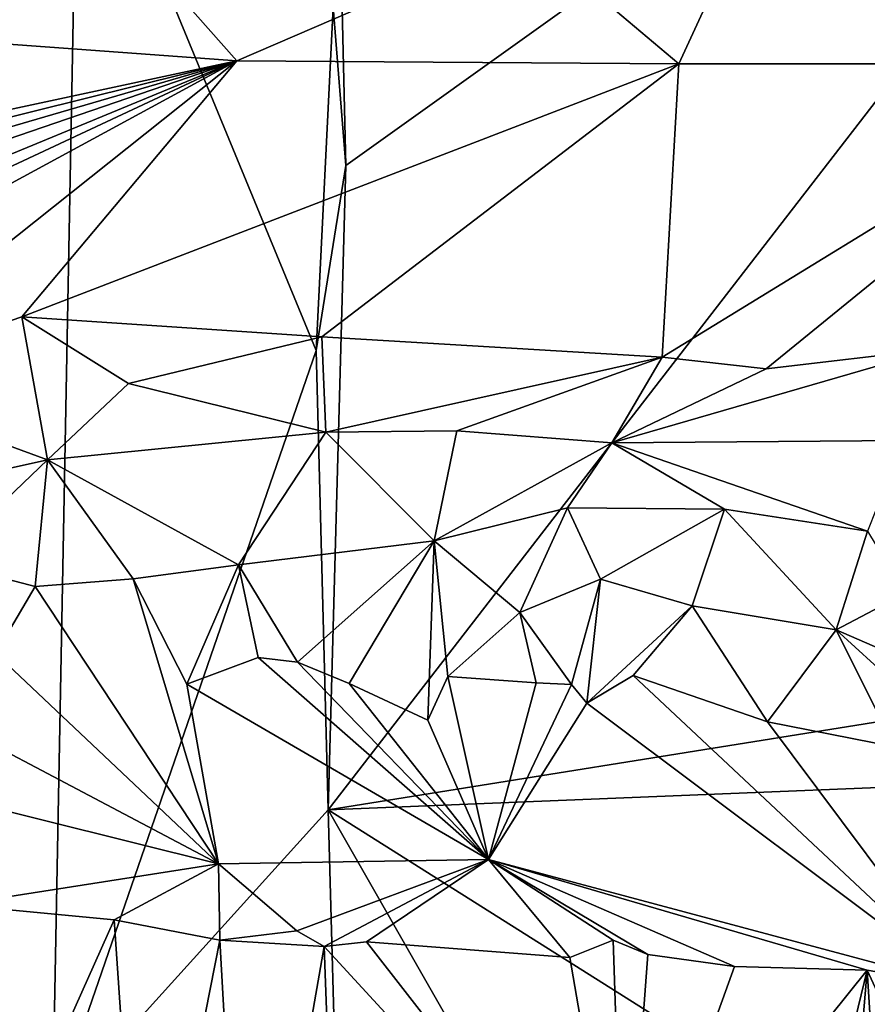
# Model space of a CAD drawing. Units: metres. Extents: x 25.06 to 29.65, y -0.54 to 4.77.
# Drawn here: x 27.39 to 28.07, y 0.58 to 1.38 of the extents above; entities that cross this region are included whole.
import ezdxf

# ---------------------------------------------------------------- set-up
doc = ezdxf.new("R2010")
doc.units = ezdxf.units.M

msp = doc.modelspace()

# ---------------------------------------------------------------- linework, layer by layer
at = {"layer": '1'}
for points in [[(27.65149, 1.26012, -1.53447), (27.63704, 0.73769, -1.535), (28.52154, 1.88174, -1.54363)], [(28.52154, 1.88174, -1.54363), (27.63704, 0.73769, -1.535), (29.2338, 0.99321, -1.53318)], [(27.64604, 1.4907, -1.54102), (27.65149, 1.26012, -1.53447), (28.52154, 1.88174, -1.54363)], [(25.10399, 1.49567, -1.50853), (25.31951, 1.36508, -1.50822), (27.4342, 1.57864, -1.54492)], [(25.33524, 1.05506, -1.50967), (25.1567, 0.74051, -1.51145), (27.4342, 1.57864, -1.54492)], [(25.1567, 0.74051, -1.51145), (25.25562, 0.37795, -1.50605), (27.4342, 1.57864, -1.54492)], [(25.25562, 0.37795, -1.50605), (27.41365, 0.49044, -1.53253), (27.4342, 1.57864, -1.54492)], [(25.31951, 1.36508, -1.50822), (25.33524, 1.05506, -1.50967), (27.4342, 1.57864, -1.54492)], [(27.41365, 0.49044, -1.53253), (27.62743, 1.11005, -1.54044), (27.4342, 1.57864, -1.54492)], [(27.62743, 1.11005, -1.54044), (27.64121, 1.3883, -1.54844), (27.4342, 1.57864, -1.54492)], [(27.49554, 1.42123, 4.45534), (27.1373, 1.37588, 4.88286), (27.38516, 1.48913, 4.69491)], [(27.65149, 1.26012, -1.53447), (27.64604, 1.4907, -1.54102), (27.64121, 1.3883, -1.54844)], [(27.56297, 1.34489, 4.24752), (27.49554, 1.42123, 4.45534), (27.79817, 1.44634, 4.09534)], [(27.92158, 1.34251, 3.79799), (27.56297, 1.34489, 4.24752), (27.79817, 1.44634, 4.09534)], [(27.92158, 1.34251, 3.79799), (27.79817, 1.44634, 4.09534), (27.96844, 1.44457, 3.87821)], [(27.92158, 1.34251, 3.79799), (27.96844, 1.44457, 3.87821), (28.29622, 1.34251, 3.32907)], [(28.44309, 1.37866, 3.19106), (28.29622, 1.34251, 3.32907), (27.96844, 1.44457, 3.87821)], [(27.56297, 1.34489, 4.24752), (27.1373, 1.37588, 4.88286), (27.49554, 1.42123, 4.45534)], [(27.62743, 1.11005, -1.54044), (27.65149, 1.26012, -1.53447), (27.64121, 1.3883, -1.54844)], [(27.56297, 1.34489, 4.24752), (26.7355, 1.16732, 5.01058), (27.1373, 1.37588, 4.88286)], [(26.7355, 1.16732, 5.01058), (27.56297, 1.34489, 4.24752), (26.82155, 1.16086, 4.8766)], [(27.56297, 1.34489, 4.24752), (26.88555, 1.14728, 4.76641), (26.82155, 1.16086, 4.8766)], [(26.94493, 1.13334, 4.66848), (26.88555, 1.14728, 4.76641), (27.56297, 1.34489, 4.24752)], [(26.97941, 1.10374, 4.58523), (26.94493, 1.13334, 4.66848), (27.56297, 1.34489, 4.24752)], [(26.97941, 1.10374, 4.58523), (27.56297, 1.34489, 4.24752), (27.14063, 1.14735, 4.43116)], [(27.14063, 1.14735, 4.43116), (27.56297, 1.34489, 4.24752), (27.18487, 1.13973, 4.35884)], [(27.23634, 1.08506, 4.2252), (27.18487, 1.13973, 4.35884), (27.56297, 1.34489, 4.24752)], [(27.38885, 1.13723, 4.08739), (27.23634, 1.08506, 4.2252), (27.56297, 1.34489, 4.24752)], [(27.38885, 1.13723, 4.08739), (27.56297, 1.34489, 4.24752), (27.92158, 1.34251, 3.79799)], [(27.6321, 1.12111, 3.7427), (27.38885, 1.13723, 4.08739), (27.92158, 1.34251, 3.79799)], [(27.90805, 1.10461, 3.37918), (27.6321, 1.12111, 3.7427), (27.92158, 1.34251, 3.79799)], [(27.99227, 1.09514, 3.26418), (27.90805, 1.10461, 3.37918), (28.29622, 1.34251, 3.32907)], [(27.90805, 1.10461, 3.37918), (27.92158, 1.34251, 3.79799), (28.29622, 1.34251, 3.32907)], [(28.13057, 1.11129, 3.10747), (27.99227, 1.09514, 3.26418), (28.29622, 1.34251, 3.32907)], [(27.62743, 1.11005, -1.54044), (27.63704, 0.73769, -1.535), (27.65149, 1.26012, -1.53447)], [(27.40951, 1.02146, 3.9533), (27.23634, 1.08506, 4.2252), (27.38885, 1.13723, 4.08739)], [(27.47518, 1.08338, 3.90328), (27.38885, 1.13723, 4.08739), (27.6321, 1.12111, 3.7427)], [(27.47518, 1.08338, 3.90328), (27.40951, 1.02146, 3.9533), (27.38885, 1.13723, 4.08739)], [(27.63521, 1.04384, 3.65565), (27.47518, 1.08338, 3.90328), (27.6321, 1.12111, 3.7427)], [(27.63521, 1.04384, 3.65565), (27.6321, 1.12111, 3.7427), (27.90805, 1.10461, 3.37918)], [(27.63704, 0.73769, -1.535), (27.62743, 1.11005, -1.54044), (27.41365, 0.49044, -1.53253)], [(27.86728, 1.03525, 3.35697), (27.99227, 1.09514, 3.26418), (28.13057, 1.11129, 3.10747)], [(28.10358, 1.03719, 3.04175), (27.86728, 1.03525, 3.35697), (28.13057, 1.11129, 3.10747)], [(27.74153, 1.04494, 3.51578), (27.63521, 1.04384, 3.65565), (27.90805, 1.10461, 3.37918)], [(27.90805, 1.10461, 3.37918), (27.86728, 1.03525, 3.35697), (27.74153, 1.04494, 3.51578)], [(27.86728, 1.03525, 3.35697), (27.90805, 1.10461, 3.37918), (27.99227, 1.09514, 3.26418)], [(27.23634, 1.08506, 4.2252), (27.40951, 1.02146, 3.9533), (27.2125, 0.97756, 4.21706)], [(27.40951, 1.02146, 3.9533), (27.47518, 1.08338, 3.90328), (27.63521, 1.04384, 3.65565)], [(27.56441, 0.93644, 3.7349), (27.40951, 1.02146, 3.9533), (27.63521, 1.04384, 3.65565)], [(27.56441, 0.93644, 3.7349), (27.63521, 1.04384, 3.65565), (27.72306, 0.95589, 3.50811)], [(27.72306, 0.95589, 3.50811), (27.63521, 1.04384, 3.65565), (27.74153, 1.04494, 3.51578)], [(27.86728, 1.03525, 3.35697), (27.72306, 0.95589, 3.50811), (27.74153, 1.04494, 3.51578)], [(27.83119, 0.98267, 3.37871), (27.72306, 0.95589, 3.50811), (27.86728, 1.03525, 3.35697)], [(27.83119, 0.98267, 3.37871), (27.86728, 1.03525, 3.35697), (27.95866, 0.98144, 3.2067)], [(28.07455, 0.96366, 3.03666), (27.86728, 1.03525, 3.35697), (28.10358, 1.03719, 3.04175)], [(27.95866, 0.98144, 3.2067), (27.86728, 1.03525, 3.35697), (28.07455, 0.96366, 3.03666)], [(27.2125, 0.97756, 4.21706), (27.40951, 1.02146, 3.9533), (27.32319, 0.93882, 4.07342)], [(27.32319, 0.93882, 4.07342), (27.40951, 1.02146, 3.9533), (27.39947, 0.91867, 3.97386)], [(27.40951, 1.02146, 3.9533), (27.47916, 0.92498, 3.85965), (27.39947, 0.91867, 3.97386)], [(27.40951, 1.02146, 3.9533), (27.56441, 0.93644, 3.7349), (27.47916, 0.92498, 3.85965)], [(27.63704, 0.73769, -1.535), (29.2097, 0.80151, -1.53123), (29.2338, 0.99321, -1.53318)], [(27.83119, 0.98267, 3.37871), (27.7927, 0.89769, 3.43744), (27.72306, 0.95589, 3.50811)], [(27.7927, 0.89769, 3.43744), (27.83119, 0.98267, 3.37871), (27.8579, 0.9248, 3.33953)], [(27.8579, 0.9248, 3.33953), (27.83119, 0.98267, 3.37871), (27.95866, 0.98144, 3.2067)], [(27.93227, 0.90321, 3.24297), (27.8579, 0.9248, 3.33953), (27.95866, 0.98144, 3.2067)], [(27.93227, 0.90321, 3.24297), (27.95866, 0.98144, 3.2067), (28.04919, 0.88364, 3.07885)], [(28.04919, 0.88364, 3.07885), (27.95866, 0.98144, 3.2067), (28.07455, 0.96366, 3.03666)], [(28.10512, 0.91323, 2.98725), (28.04919, 0.88364, 3.07885), (28.07455, 0.96366, 3.03666)], [(27.56441, 0.93644, 3.7349), (27.72306, 0.95589, 3.50811), (27.61241, 0.85747, 3.71335)], [(27.61241, 0.85747, 3.71335), (27.72306, 0.95589, 3.50811), (27.65426, 0.84008, 3.66822)], [(27.65426, 0.84008, 3.66822), (27.72306, 0.95589, 3.50811), (27.71803, 0.81051, 3.60969)], [(27.71803, 0.81051, 3.60969), (27.72306, 0.95589, 3.50811), (27.7341, 0.84591, 3.54949)], [(27.72306, 0.95589, 3.50811), (27.7927, 0.89769, 3.43744), (27.7341, 0.84591, 3.54949)], [(27.36751, 0.86458, 4.05892), (27.32319, 0.93882, 4.07342), (27.39947, 0.91867, 3.97386)], [(27.47916, 0.92498, 3.85965), (27.56441, 0.93644, 3.7349), (27.52267, 0.83949, 3.86234)], [(27.52267, 0.83949, 3.86234), (27.56441, 0.93644, 3.7349), (27.58048, 0.86128, 3.75521)], [(27.58048, 0.86128, 3.75521), (27.56441, 0.93644, 3.7349), (27.61241, 0.85747, 3.71335)], [(27.36751, 0.86458, 4.05892), (27.39947, 0.91867, 3.97386), (27.54814, 0.69404, 4.04084)], [(27.39947, 0.91867, 3.97386), (27.47916, 0.92498, 3.85965), (27.54814, 0.69404, 4.04084)], [(27.47916, 0.92498, 3.85965), (27.52267, 0.83949, 3.86234), (27.54814, 0.69404, 4.04084)], [(27.7927, 0.89769, 3.43744), (27.8579, 0.9248, 3.33953), (27.83456, 0.83943, 3.41807)], [(27.83456, 0.83943, 3.41807), (27.8579, 0.9248, 3.33953), (27.84681, 0.82417, 3.41049)], [(27.84681, 0.82417, 3.41049), (27.8579, 0.9248, 3.33953), (27.93227, 0.90321, 3.24297)], [(28.04919, 0.88364, 3.07885), (28.10512, 0.91323, 2.98725), (28.17398, 0.82944, 2.91608)], [(27.84681, 0.82417, 3.41049), (27.93227, 0.90321, 3.24297), (27.88449, 0.84657, 3.34176)], [(27.88449, 0.84657, 3.34176), (27.93227, 0.90321, 3.24297), (27.9935, 0.80918, 3.22695)], [(27.9935, 0.80918, 3.22695), (27.93227, 0.90321, 3.24297), (28.04919, 0.88364, 3.07885)], [(27.7927, 0.89769, 3.43744), (27.80585, 0.84064, 3.45468), (27.7341, 0.84591, 3.54949)], [(27.7927, 0.89769, 3.43744), (27.83456, 0.83943, 3.41807), (27.80585, 0.84064, 3.45468)], [(27.9935, 0.80918, 3.22695), (28.04919, 0.88364, 3.07885), (28.09649, 0.78873, 3.09564)], [(28.04919, 0.88364, 3.07885), (28.157, 0.78524, 3.00198), (28.09649, 0.78873, 3.09564)], [(28.04919, 0.88364, 3.07885), (28.17398, 0.82944, 2.91608), (28.157, 0.78524, 3.00198)], [(27.54814, 0.69404, 4.04084), (27.12151, 0.80024, 4.49879), (27.22767, 0.86306, 4.25118)], [(27.54814, 0.69404, 4.04084), (27.22767, 0.86306, 4.25118), (27.36751, 0.86458, 4.05892)], [(27.52267, 0.83949, 3.86234), (27.58048, 0.86128, 3.75521), (27.76711, 0.69752, 3.73604)], [(27.76711, 0.69752, 3.73604), (27.58048, 0.86128, 3.75521), (27.61241, 0.85747, 3.71335)], [(27.76711, 0.69752, 3.73604), (27.61241, 0.85747, 3.71335), (27.65426, 0.84008, 3.66822)], [(28.15422, 0.59391, 3.31503), (27.84681, 0.82417, 3.41049), (27.88449, 0.84657, 3.34176)], [(28.15422, 0.59391, 3.31503), (27.88449, 0.84657, 3.34176), (27.9935, 0.80918, 3.22695)], [(27.54814, 0.69404, 4.04084), (27.52267, 0.83949, 3.86234), (27.76711, 0.69752, 3.73604)], [(27.76711, 0.69752, 3.73604), (27.65426, 0.84008, 3.66822), (27.71803, 0.81051, 3.60969)], [(27.76711, 0.69752, 3.73604), (27.71803, 0.81051, 3.60969), (27.7341, 0.84591, 3.54949)], [(27.80585, 0.84064, 3.45468), (27.76711, 0.69752, 3.73604), (27.7341, 0.84591, 3.54949)], [(27.83456, 0.83943, 3.41807), (27.76711, 0.69752, 3.73604), (27.80585, 0.84064, 3.45468)], [(27.76711, 0.69752, 3.73604), (27.83456, 0.83943, 3.41807), (27.84681, 0.82417, 3.41049)], [(28.15422, 0.59391, 3.31503), (27.76711, 0.69752, 3.73604), (27.84681, 0.82417, 3.41049)], [(28.15422, 0.59391, 3.31503), (27.9935, 0.80918, 3.22695), (28.09649, 0.78873, 3.09564)], [(27.12151, 0.80024, 4.49879), (27.54814, 0.69404, 4.04084), (27.33543, 0.66076, 4.45136)], [(27.63704, 0.73769, -1.535), (28.64777, 0.10029, -1.52132), (29.2097, 0.80151, -1.53123)], [(27.64203, 0.56146, -1.52794), (27.63704, 0.73769, -1.535), (27.41365, 0.49044, -1.53253)], [(27.64203, 0.56146, -1.52794), (27.74231, 0.5537, -1.52385), (27.63704, 0.73769, -1.535)], [(27.63704, 0.73769, -1.535), (27.74231, 0.5537, -1.52385), (28.64777, 0.10029, -1.52132)], [(27.61164, 0.63955, 4.0736), (27.54814, 0.69404, 4.04084), (27.76711, 0.69752, 3.73604)], [(27.61164, 0.63955, 4.0736), (27.76711, 0.69752, 3.73604), (27.63404, 0.6269, 4.04809)], [(27.63404, 0.6269, 4.04809), (27.76711, 0.69752, 3.73604), (27.66829, 0.63069, 3.99792)], [(27.76711, 0.69752, 3.73604), (27.83325, 0.61811, 3.77329), (27.66829, 0.63069, 3.99792)], [(27.83325, 0.61811, 3.77329), (27.76711, 0.69752, 3.73604), (27.86826, 0.63224, 3.70767)], [(27.76711, 0.69752, 3.73604), (28.07414, 0.60766, 3.44512), (27.96666, 0.61074, 3.59115)], [(27.96666, 0.61074, 3.59115), (27.89641, 0.62047, 3.68542), (27.76711, 0.69752, 3.73604)], [(28.07414, 0.60766, 3.44512), (27.76711, 0.69752, 3.73604), (28.15422, 0.59391, 3.31503)], [(27.89641, 0.62047, 3.68542), (27.86826, 0.63224, 3.70767), (27.76711, 0.69752, 3.73604)], [(27.54814, 0.69404, 4.04084), (27.46356, 0.6486, 4.2789), (27.33543, 0.66076, 4.45136)], [(27.46356, 0.6486, 4.2789), (27.54814, 0.69404, 4.04084), (27.54924, 0.63201, 4.16052)], [(27.54924, 0.63201, 4.16052), (27.54814, 0.69404, 4.04084), (27.61164, 0.63955, 4.0736)], [(27.33543, 0.66076, 4.45136), (27.46356, 0.6486, 4.2789), (27.32196, 0.33242, 4.55121)], [(27.46356, 0.6486, 4.2789), (27.48672, 0.31436, 4.2722), (27.32196, 0.33242, 4.55121)], [(27.48672, 0.31436, 4.2722), (27.46356, 0.6486, 4.2789), (27.54924, 0.63201, 4.16052)], [(27.54924, 0.63201, 4.16052), (27.61164, 0.63955, 4.0736), (27.63404, 0.6269, 4.04809)], [(27.57014, 0.26191, 4.13994), (27.48672, 0.31436, 4.2722), (27.54924, 0.63201, 4.16052)], [(27.57014, 0.26191, 4.13994), (27.54924, 0.63201, 4.16052), (27.63404, 0.6269, 4.04809)], [(27.63404, 0.6269, 4.04809), (27.66829, 0.63069, 3.99792), (27.87716, 0.36233, 3.73164)], [(27.66829, 0.63069, 3.99792), (27.83325, 0.61811, 3.77329), (27.87716, 0.36233, 3.73164)], [(27.87716, 0.36233, 3.73164), (27.83325, 0.61811, 3.77329), (27.86826, 0.63224, 3.70767)], [(27.87716, 0.36233, 3.73164), (27.86826, 0.63224, 3.70767), (27.89641, 0.62047, 3.68542)], [(27.64831, 0.23718, 4.0285), (27.57014, 0.26191, 4.13994), (27.63404, 0.6269, 4.04809)], [(27.64831, 0.23718, 4.0285), (27.63404, 0.6269, 4.04809), (27.87716, 0.36233, 3.73164)], [(27.87716, 0.36233, 3.73164), (27.89641, 0.62047, 3.68542), (27.96666, 0.61074, 3.59115)], [(27.87716, 0.36233, 3.73164), (27.96666, 0.61074, 3.59115), (28.07414, 0.60766, 3.44512)], [(27.98242, 0.23019, 3.58005), (27.87716, 0.36233, 3.73164), (28.07414, 0.60766, 3.44512)], [(27.98242, 0.23019, 3.58005), (28.07414, 0.60766, 3.44512), (28.04074, 0.20722, 3.49649)], [(28.07414, 0.60766, 3.44512), (28.10001, 0.19471, 3.41507), (28.04074, 0.20722, 3.49649)], [(28.23311, 0.26321, 3.24726), (28.10001, 0.19471, 3.41507), (28.07414, 0.60766, 3.44512)], [(28.23311, 0.26321, 3.24726), (28.07414, 0.60766, 3.44512), (28.15422, 0.59391, 3.31503)]]:
    msp.add_3dface(points, dxfattribs=at)

doc.saveas('drawing.dxf')
